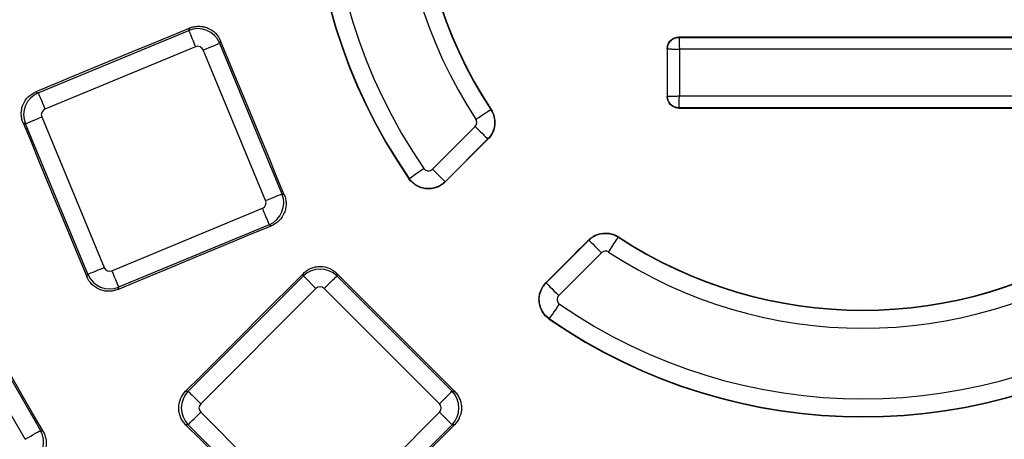
# Model space of a CAD drawing. Units: millimetres. Extents: x 8 to 577, y -35 to 291.
# Drawn here: x 107 to 124, y 91 to 98 of the extents above; entities that cross this region are included whole.
import ezdxf

# ---------------------------------------------------------------- set-up
doc = ezdxf.new("R2010")
doc.units = ezdxf.units.MM

msp = doc.modelspace()

# ---------------------------------------------------------------- linework, layer by layer
at = {"color": 7, "linetype": 'Continuous', "lineweight": 25}
for p, q in [((107.5662807, 96.9205585), (110.1032317, 97.9713979)), ((110.1032317, 97.9713979), (110.1192326, 98.0100273)), ((110.6398263, 97.7942706), (110.6238679, 97.7557432)), ((110.6238679, 97.7557432), (111.6747075, 95.2187922)), ((118.3653583, 97.8603513), (118.3653583, 97.853281)), ((118.3653583, 97.853281), (124.5653582, 97.853281)), ((110.2175996, 97.6952887), (107.6806486, 96.6444493)), ((111.3985986, 95.104424), (110.3477591, 97.641375)), ((118.1724013, 97.660324), (118.1653273, 97.660324)), ((118.1724013, 96.8603239), (118.1724013, 97.660324)), ((118.3723708, 97.6533115), (118.3723708, 96.8673364)), ((124.5583457, 97.6533115), (118.3723708, 97.6533115)), ((107.5269327, 96.9368566), (107.5662807, 96.9205585)), ((118.1653187, 96.8603239), (118.1724013, 96.8603239)), ((118.3723708, 96.8673364), (124.5583457, 96.8673364)), ((115.1933216, 96.6382485), (115.1978456, 96.6412213)), ((124.5653582, 96.6673669), (118.3653583, 96.6673669)), ((118.3653583, 96.6673669), (118.3653583, 96.660284)), ((107.3506267, 96.399922), (107.3111773, 96.4162622)), ((107.6267348, 96.5142903), (108.6775751, 93.9773392)), ((108.4014655, 93.8629706), (107.3506267, 96.399922)), ((114.2103673, 95.6341237), (114.9304473, 96.3542037)), ((115.1425467, 96.142104), (114.4224674, 95.4220243)), ((115.14638, 96.138271), (115.1425467, 96.142104)), ((113.8139748, 95.4736654), (113.8184653, 95.4767682)), ((114.4224674, 95.4220243), (114.4263179, 95.4181735)), ((111.6747075, 95.2187922), (111.7132352, 95.2028335)), ((108.8077337, 93.9234254), (111.3446847, 94.9742649)), ((111.4590526, 94.6981557), (108.9221016, 93.6473165)), ((111.4976824, 94.6821549), (111.4590526, 94.6981557)), ((116.1270586, 93.7174332), (116.8471382, 94.4375124)), ((116.8471382, 94.4375124), (116.8433052, 94.4413458)), ((117.3462556, 94.4928114), (117.3432828, 94.4882874)), ((117.059238, 94.225413), (116.339158, 93.505333)), ((108.3851249, 93.823522), (108.4014655, 93.8629706)), ((110.0936995, 91.8938961), (112.0353975, 93.8355949)), ((112.0353975, 93.8355949), (112.0353975, 93.8774068)), ((112.0353975, 93.8355949), (112.2467228, 93.6242696)), ((112.5989304, 93.8772966), (112.5989304, 93.8355949)), ((112.5989304, 93.8355949), (114.5406292, 91.8938961)), ((106.2328056, 93.61181), (107.6057941, 91.2337248)), ((108.9221016, 93.6473165), (108.9058042, 93.6079693)), ((112.2467228, 93.6242696), (110.3050248, 91.6825716)), ((114.3293039, 91.6825716), (112.3876058, 93.6242696)), ((116.1232077, 93.7212837), (116.1270586, 93.7174332)), ((107.3469759, 91.0842959), (105.9739874, 93.4623804)), ((116.1818025, 93.113431), (116.1786997, 93.1089406)), ((110.0511105, 91.8938961), (110.0936995, 91.8938961)), ((114.5406292, 91.8938961), (114.5823308, 91.8938961)), ((110.3050248, 91.5416886), (112.2467228, 89.5999905)), ((112.3876058, 89.5999905), (114.3293039, 91.5416886)), ((114.3293039, 91.5416886), (114.5406292, 91.3303633)), ((110.0936995, 91.3303633), (110.0510002, 91.3303633)), ((112.0353975, 89.3886652), (110.0936995, 91.3303633)), ((114.5406292, 91.3303633), (112.5989304, 89.3886652)), ((114.5824411, 91.3303633), (114.5406292, 91.3303633)), ((107.6057941, 91.2337248), (107.6476873, 91.2224997))]:
    msp.add_line(p, q, dxfattribs=at)
at = {"color": 7, "linetype": 'Continuous', "lineweight": 25, "flags": 128}
for points in [[(110.1192326, 98.0100273), (109.7951972, 97.8758749), (109.4711617, 97.7417242), (109.1471256, 97.607575), (108.8230879, 97.4734281), (108.4990502, 97.3392826), (108.1750125, 97.2051386), (107.8509734, 97.0709969), (107.5269327, 96.9368566)], [(110.1032317, 97.9713979), (110.1070375, 97.96221), (110.1146341, 97.9438695), (110.1257616, 97.9170049), (110.1400384, 97.882538), (110.156975, 97.8416501), (110.1759904, 97.7957434), (110.1964318, 97.7463922), (110.2175996, 97.6952887)], [(110.3477591, 97.641375), (110.3988626, 97.6625428), (110.4482137, 97.6829848), (110.4941205, 97.702), (110.5350078, 97.7189363), (110.5694749, 97.7332129), (110.5963395, 97.7443405), (110.6146798, 97.7519375), (110.6238679, 97.7557432)], [(111.7132352, 95.2028335), (111.5790532, 95.5267609), (111.4448727, 95.8506886), (111.3106937, 96.1746172), (111.1765169, 96.4985464), (111.0423417, 96.8224764), (110.9081686, 97.1464072), (110.7739963, 97.4703387), (110.6398263, 97.7942706)], [(118.3653583, 97.8603513), (119.1403582, 97.8603449), (119.9153581, 97.8603403), (120.6903582, 97.8603377), (121.4653582, 97.8603367), (122.2403582, 97.8603377), (123.0153583, 97.8603403), (123.7903583, 97.8603449), (124.5653582, 97.8603513)], [(118.1653273, 97.660324), (118.1653262, 97.5603238), (118.1653255, 97.460324), (118.1653243, 97.3603238), (118.1653232, 97.260324), (118.1653221, 97.1603241), (118.165321, 97.0603239), (118.1653199, 96.9603241), (118.1653187, 96.8603239)], [(107.5662807, 96.9205585), (107.5700865, 96.9113704), (107.5776831, 96.8930301), (107.5888113, 96.8661655), (107.6030881, 96.8316984), (107.6200233, 96.7908104), (107.6390386, 96.744904), (107.6594815, 96.6955528), (107.6806486, 96.6444493)], [(114.9426565, 96.4735076), (114.9910302, 96.5052993), (115.0375851, 96.5358958), (115.0805727, 96.564148), (115.118377, 96.5889935), (115.149577, 96.6094986), (115.1730009, 96.624893), (115.1877672, 96.6345978), (115.1933216, 96.6382485)], [(118.3653583, 96.660284), (119.1403582, 96.6602903), (119.9153581, 96.6602948), (120.6903582, 96.6602978), (121.4653582, 96.6602985), (122.2403582, 96.6602978), (123.0153583, 96.6602948), (123.7903583, 96.6602903), (124.5653582, 96.660284)], [(107.3111773, 96.4162622), (107.4454264, 96.0921724), (107.5796739, 95.7680815), (107.71392, 95.4439901), (107.8481645, 95.1198977), (107.9824076, 94.7958049), (108.1166477, 94.4717113), (108.2508878, 94.1476171), (108.3851249, 93.823522)], [(107.3506267, 96.399922), (107.3598132, 96.4037277), (107.3781551, 96.4113247), (107.4050189, 96.4224522), (107.4394853, 96.436729), (107.4803741, 96.4536653), (107.5262801, 96.4726803), (107.5756312, 96.4931224), (107.6267348, 96.5142903)], [(114.9304473, 96.3542037), (114.9713785, 96.3132728), (115.0107705, 96.2738801), (115.047145, 96.2375064), (115.0791325, 96.2055184), (115.1055329, 96.1791184), (115.1253522, 96.1592984), (115.1378468, 96.1468038), (115.1425467, 96.142104)], [(115.14638, 96.138271), (115.0563718, 96.048259), (114.9663643, 95.9582467), (114.8763561, 95.8682348), (114.7863486, 95.7782224), (114.6963411, 95.6882101), (114.6063336, 95.5981982), (114.5163254, 95.5081858), (114.4263179, 95.4181735)], [(113.8184653, 95.4767682), (113.823934, 95.4805468), (113.8384715, 95.4905913), (113.8615318, 95.5065247), (113.8922483, 95.5277477), (113.9294662, 95.5534634), (113.971787, 95.5827047), (114.01762, 95.6143726), (114.0652434, 95.6472774)], [(114.2103673, 95.6341237), (114.2512985, 95.5931929), (114.2906912, 95.5538005), (114.327065, 95.5174264), (114.3590526, 95.4854385), (114.3854529, 95.4590384), (114.405273, 95.4392188), (114.4177676, 95.4267242), (114.4224674, 95.4220243)], [(111.3985986, 95.104424), (111.4497022, 95.1255918), (111.4990533, 95.1460336), (111.5449601, 95.165049), (111.5858474, 95.1819853), (111.6203145, 95.1962621), (111.6471791, 95.2073895), (111.6655194, 95.2149865), (111.6747075, 95.2187922)], [(111.3446847, 94.9742649), (111.3658526, 94.9231614), (111.3862947, 94.8738102), (111.4053094, 94.8279035), (111.422246, 94.7870158), (111.4365228, 94.7525487), (111.4476503, 94.7256841), (111.4552469, 94.7073438), (111.4590526, 94.6981557)], [(108.9058042, 93.6079693), (109.229786, 93.7422481), (109.5537686, 93.8765254), (109.8777526, 94.0108013), (110.2017366, 94.1450757), (110.5257221, 94.2793478), (110.8497084, 94.4136184), (111.1736947, 94.5478876), (111.4976824, 94.6821549)], [(116.1232077, 93.7212837), (116.2132201, 93.8112911), (116.3032324, 93.9012994), (116.3932443, 93.9913069), (116.4832567, 94.0813143), (116.573269, 94.1713218), (116.663281, 94.26133), (116.7532933, 94.3513375), (116.8433052, 94.4413458)], [(116.8471382, 94.4375124), (116.851838, 94.4328126), (116.8643326, 94.420318), (116.8841527, 94.4004987), (116.9105527, 94.3740983), (116.9425406, 94.3421107), (116.9789144, 94.3057363), (117.0183071, 94.2663443), (117.059238, 94.225413)], [(117.1785419, 94.2376223), (117.2103335, 94.2859959), (117.2409301, 94.3325509), (117.2691823, 94.3755385), (117.2940277, 94.4133428), (117.3145328, 94.4445428), (117.3299272, 94.4679667), (117.339632, 94.482733), (117.3432828, 94.4882874)], [(108.4014655, 93.8629706), (108.4106535, 93.8667764), (108.4289939, 93.8743737), (108.4558577, 93.8855012), (108.4903256, 93.899778), (108.5312129, 93.9167146), (108.5771204, 93.9357292), (108.6264715, 93.9561714), (108.6775751, 93.9773392)], [(108.8077337, 93.9234254), (108.8289008, 93.8723218), (108.8493437, 93.8229707), (108.8683591, 93.7770639), (108.8852943, 93.7361766), (108.8995711, 93.7017095), (108.9106993, 93.6748449), (108.9182959, 93.6565038), (108.9221016, 93.6473165)], [(112.0353975, 93.8774068), (111.7873662, 93.6294634), (111.5393334, 93.3815208), (111.2912998, 93.1335804), (111.043264, 92.8856407), (110.7952275, 92.6377025), (110.5471902, 92.3897658), (110.2991507, 92.1418306), (110.0511105, 91.8938961)], [(112.3876058, 93.6242696), (112.4267191, 93.663383), (112.4644906, 93.7011544), (112.4996261, 93.7362899), (112.53092, 93.7675838), (112.5573003, 93.7939641), (112.5778616, 93.8145254), (112.5918985, 93.8285623), (112.5989304, 93.8355949)], [(114.5823308, 91.8938961), (114.3344008, 92.1418164), (114.0864731, 92.3897382), (113.8385461, 92.6376615), (113.5906198, 92.8855856), (113.3426958, 93.1335118), (113.0947725, 93.3814388), (112.8468507, 93.6293666), (112.5989304, 93.8772966)], [(107.6476873, 91.2224997), (107.4722246, 91.526397), (107.2967634, 91.8302958), (107.1213038, 92.1341952), (106.9458471, 92.4380955), (106.7703903, 92.7419965), (106.5949366, 93.0458982), (106.4194829, 93.3498014), (106.2440322, 93.6537054)], [(116.1270586, 93.7174332), (116.1317584, 93.7127334), (116.144253, 93.7002387), (116.1640727, 93.6804187), (116.1904727, 93.6540183), (116.2224606, 93.6220307), (116.2588348, 93.585657), (116.2982271, 93.5462643), (116.339158, 93.505333)], [(116.1818025, 93.113431), (116.185581, 93.1188997), (116.1956255, 93.1334373), (116.211559, 93.1564976), (116.2327819, 93.1872141), (116.2584976, 93.224432), (116.2877389, 93.2667528), (116.3194069, 93.3125858), (116.3523116, 93.3602091)], [(110.0936995, 91.8938961), (110.1007313, 91.8868643), (110.114769, 91.8728274), (110.1353303, 91.852266), (110.1617099, 91.8258858), (110.1930045, 91.7945918), (110.22814, 91.7594564), (110.2659114, 91.7216849), (110.3050248, 91.6825716)], [(114.3293039, 91.6825716), (114.3684172, 91.7216849), (114.4061887, 91.7594564), (114.4413241, 91.7945918), (114.472618, 91.8258858), (114.4989983, 91.852266), (114.5195597, 91.8728274), (114.5335966, 91.8868643), (114.5406292, 91.8938961)], [(110.0936995, 91.3303633), (110.1007313, 91.3373959), (110.114769, 91.3514328), (110.1353303, 91.3719941), (110.1617099, 91.3983744), (110.1930045, 91.4296683), (110.22814, 91.4648038), (110.2659114, 91.5025753), (110.3050248, 91.5416886)], [(110.0510002, 91.3303633), (110.2990546, 91.0823186), (110.5471075, 90.8342723), (110.795159, 90.5862246), (111.0432097, 90.3381754), (111.2912589, 90.0901247), (111.5393066, 89.8420733), (111.7873528, 89.5940204), (112.0353975, 89.345966)], [(112.5989304, 89.3460762), (112.8468648, 89.5941165), (113.0948, 89.842156), (113.3427367, 90.0901933), (113.5906749, 90.3382298), (113.8386146, 90.5862656), (114.086555, 90.8342992), (114.3344977, 91.082332), (114.5824411, 91.3303633)], [(107.3469759, 91.0842959), (107.3948786, 91.1119525), (107.4411393, 91.1386613), (107.4841709, 91.163506), (107.5224981, 91.1856343), (107.5548068, 91.2042875), (107.5799898, 91.2188266), (107.5971813, 91.2287523), (107.6057941, 91.2337248)]]:
    msp.add_lwpolyline(points, dxfattribs=at)
at = {"color": 7, "linetype": 'Continuous', "lineweight": 25}
for radius, start, end in [(9.3001306, 145.35779536, 214.64220464), (9.2946721, 145.35779536, 214.64220464), (8.9947178, 145.35779544, 214.64220464), (7.8052822, 146.68648717, 213.31351283), (7.5053279, 146.68648707, 213.31351293), (7.4999151, 146.68648707, 213.31351293), (7.5053279, 236.68648707, 303.31351293), (7.4999151, 236.68648707, 303.31351293), (7.8052822, 236.68648717, 303.31351283), (8.9947178, 235.35779544, 304.64220464), (9.3001306, 235.35779536, 304.64220464), (9.2946721, 235.35779536, 304.64220464)]:
    msp.add_arc((121.4653582, 100.760324), radius, start, end, dxfattribs=at)
for centre, major_axis, ratio, start_param, end_param in [((110.2553098, 97.602256), (0.3695518, -0.1530734), 0.9962306805, 0.7891962617, 2.3523963919), ((110.2553098, 97.602256), (0.0385601, 0.0930924), 0.9924325091, 5.5015852421, 7.0647853723), ((107.7197678, 96.5520001), (0.1530734, 0.3695518), 0.9962306805, 0.7891962617, 2.3523963919), ((107.7197678, 96.5520001), (-0.0930924, 0.0385601), 0.9924325091, 5.5015852421, 7.0647853723), ((111.3055657, 95.066714), (0.0930924, -0.0385601), 0.9924325091, 5.5015852421, 7.0647853723), ((111.3055657, 95.066714), (0.1530734, 0.3695518), 0.9962306805, 3.9307889153, 5.4939890455), ((108.7700237, 94.0164581), (-0.0385601, -0.0930924), 0.9924325091, 5.5015852421, 7.0647853723), ((112.3171642, 93.5527499), (0.4, 0), 0.9962306805, 0.7891962617, 2.3523963919), ((108.7700237, 94.0164581), (0.3695518, -0.1530734), 0.9962306805, 3.9307889153, 5.4939890455), ((112.3171642, 93.5527499), (0, 0.1007625), 0.9924325091, 5.5015852421, 7.0647853723), ((110.3765444, 91.61213), (0, 0.4), 0.9962306805, 0.7891962617, 2.3523963919), ((114.2577841, 91.61213), (0, 0.4), 0.9962306805, 3.9307889153, 5.4939890455), ((110.3765444, 91.61213), (-0.1007625, 0), 0.9924325091, 5.5015852421, 7.0647853723), ((114.2577841, 91.61213), (0.1007625, 0), 0.9924325091, 5.5015852421, 7.0647853723), ((107.2596605, 91.034765), (0.1035276, 0.3863703), 0.9962306805, 3.9307889153, 5.4939890455)]:
    msp.add_ellipse(centre, major_axis=major_axis, ratio=ratio, start_param=start_param, end_param=end_param, dxfattribs=at)
for points, knots in [([(110.1192324, 98.0100273), (110.1435477, 98.020094), (110.1684414, 98.0276258), (110.2193431, 98.0378053), (110.2456408, 98.0404415), (110.2978673, 98.0404896), (110.3236905, 98.0379693), (110.3747607, 98.0278775), (110.4001513, 98.0201917), (110.4721918, 97.9903627), (110.5166043, 97.9606364), (110.589965, 97.8872145), (110.6196852, 97.8428993), (110.6398266, 97.7942706)], [0, 0, 0, 0, 0.125, 0.125, 0.25, 0.25, 0.375, 0.375, 0.5, 0.5, 0.75, 0.75, 1, 1, 1, 1]), ([(118.1653273, 97.660324), (118.1653275, 97.6867387), (118.1705244, 97.7126577), (118.1905833, 97.7610836), (118.2054273, 97.783264), (118.260741, 97.8386163), (118.3125288, 97.8603517), (118.3653582, 97.8603512)], [0, 0, 0, 0, 0.25, 0.25, 0.5, 0.5, 1, 1, 1, 1]), ([(118.1724012, 97.660324), (118.1726069, 97.6670594), (118.1730185, 97.6805298), (118.1763085, 97.7005136), (118.1815171, 97.7200563), (118.1887797, 97.738944), (118.197965, 97.75697), (118.2089863, 97.773937), (118.2217193, 97.7896595), (118.2360255, 97.8039655), (118.2517481, 97.816698), (118.2687152, 97.8277189), (118.2867409, 97.8369037), (118.3056282, 97.8441658), (118.3251703, 97.8493741), (118.3451533, 97.8526638), (118.3586231, 97.8530753), (118.3653582, 97.853281)], [0, 0, 0, 0, 0.0666780277, 0.1333516384, 0.2000214768, 0.2666881876, 0.3333524154, 0.4000148052, 0.4666760018, 0.53333665, 0.5999973947, 0.6666588807, 0.733321753, 0.7999866564, 0.8666542356, 0.9333251352, 1, 1, 1, 1]), ([(118.3653582, 97.853281), (118.3653661, 97.8530551), (118.3654187, 97.8515571), (118.3656094, 97.8461194), (118.3657475, 97.8421795), (118.3662851, 97.8268502), (118.3668073, 97.8119587), (118.3681024, 97.775028), (118.3688748, 97.7530026), (118.3705553, 97.7050798), (118.3714627, 97.679205), (118.3723707, 97.6533115)], [0, 0, 0, 0, 0.125, 0.125, 0.25, 0.25, 0.5, 0.5, 0.75, 0.75, 1, 1, 1, 1]), ([(118.1724012, 97.660324), (118.1726271, 97.6603161), (118.1741251, 97.6602635), (118.1795628, 97.6600728), (118.1835027, 97.6599347), (118.198832, 97.6593971), (118.2137235, 97.6588749), (118.2506542, 97.6575798), (118.2726796, 97.6568074), (118.3206023, 97.6551269), (118.3464772, 97.6542195), (118.3723707, 97.6533115)], [0, 0, 0, 0, 0.125, 0.125, 0.25, 0.25, 0.5, 0.5, 0.75, 0.75, 1, 1, 1, 1]), ([(107.3111767, 96.4162623), (107.3011045, 96.4405774), (107.293567, 96.4654713), (107.2833766, 96.5163748), (107.2807353, 96.5426743), (107.280679, 96.5949042), (107.2831961, 96.6207294), (107.2932841, 96.6718045), (107.3009694, 96.6971973), (107.3308003, 96.7692424), (107.3605334, 96.8136561), (107.4339725, 96.8870105), (107.4782975, 96.9167233), (107.5269334, 96.9368565)], [0, 0, 0, 0, 0.125, 0.125, 0.25, 0.25, 0.375, 0.375, 0.5, 0.5, 0.75, 0.75, 1, 1, 1, 1]), ([(118.3653582, 96.6602841), (118.3389421, 96.6602838), (118.3130215, 96.6654806), (118.2645926, 96.68554), (118.2424108, 96.7003846), (118.187055, 96.7557009), (118.1653182, 96.8074917), (118.1653188, 96.860324)], [0, 0, 0, 0, 0.25, 0.25, 0.5, 0.5, 1, 1, 1, 1]), ([(118.1724012, 96.860324), (118.1726728, 96.8603339), (118.1732202, 96.8603538), (118.176244, 96.8604632), (118.1809427, 96.8606307), (118.1875089, 96.8608621), (118.1959119, 96.8611559), (118.2061559, 96.8615123), (118.2182063, 96.8619321), (118.2325669, 96.8624313), (118.2503019, 96.8630658), (118.2728153, 96.8638724), (118.3009006, 96.8648592), (118.3346772, 96.8660252), (118.3593658, 96.866884), (118.3723707, 96.8673365)], [0, 0, 0, 0, 0.05943350864, 0.11974485554, 0.1809346563, 0.24300349879, 0.30595194466, 0.36978053072, 0.43448977031, 0.50008015447, 0.57452079285, 0.66174189593, 0.7617353715, 0.87449169898, 1, 1, 1, 1]), ([(118.3653582, 96.6673669), (118.358623, 96.6675727), (118.3451529, 96.6679842), (118.3251694, 96.6712741), (118.305627, 96.6764825), (118.2867396, 96.6837448), (118.2687137, 96.6929299), (118.2517466, 96.703951), (118.2360241, 96.7166838), (118.221718, 96.7309898), (118.2089852, 96.7467124), (118.1979642, 96.7636795), (118.1887791, 96.7817053), (118.1815168, 96.8005928), (118.1763083, 96.8201352), (118.1730184, 96.8401187), (118.1726069, 96.8535887), (118.1724012, 96.860324)], [0, 0, 0, 0, 0.0666764458, 0.1333487008, 0.2000174095, 0.2666832166, 0.3333467668, 0.4000087049, 0.4666696758, 0.5333303242, 0.599991295, 0.6666532332, 0.7333167834, 0.7999825905, 0.8666512992, 0.9333235542, 1, 1, 1, 1]), ([(118.3653582, 96.6673669), (118.3653661, 96.6675929), (118.3654187, 96.6690908), (118.3656094, 96.6745286), (118.3657475, 96.6784685), (118.3662851, 96.6937978), (118.3668073, 96.7086892), (118.3681024, 96.74562), (118.3688748, 96.7676454), (118.3705553, 96.8155681), (118.3714627, 96.841443), (118.3723707, 96.8673365)], [0, 0, 0, 0, 0.125, 0.125, 0.25, 0.25, 0.5, 0.5, 0.75, 0.75, 1, 1, 1, 1]), ([(115.1933219, 96.6382484), (115.2056026, 96.6195624), (115.2164873, 96.5995196), (115.2343388, 96.5585156), (115.2415003, 96.5372582), (115.2576633, 96.4712079), (115.2607738, 96.4263545), (115.2515536, 96.3360946), (115.2394694, 96.2928573), (115.2005059, 96.210855), (115.1746651, 96.174222), (115.142547, 96.1421039)], [0, 0, 0, 0, 0.125, 0.125, 0.25, 0.25, 0.5, 0.5, 0.75, 0.75, 1, 1, 1, 1]), ([(115.1978453, 96.6412212), (115.2229941, 96.6029554), (115.2410583, 96.5615572), (115.2629516, 96.4726499), (115.2661953, 96.426561), (115.2523746, 96.2900146), (115.2111384, 96.2030326), (115.1463799, 96.138271)], [0, 0, 0, 0, 0.25, 0.25, 0.5, 0.5, 1, 1, 1, 1]), ([(114.9304473, 96.3542036), (114.9458899, 96.3696462), (114.9555413, 96.3899912), (114.9599807, 96.4333963), (114.9546595, 96.4552444), (114.9426567, 96.4735075)], [0, 0, 0, 0, 0.5, 0.5, 1, 1, 1, 1]), ([(114.0652432, 95.6472774), (114.0811232, 95.6242943), (114.1072027, 95.6092587), (114.1621088, 95.6042336), (114.1905878, 95.6143441), (114.2103676, 95.6341239)], [0, 0, 0, 0, 0.5, 0.5, 1, 1, 1, 1]), ([(114.4263181, 95.4181734), (114.4054701, 95.3973243), (114.3827337, 95.3791396), (114.3336302, 95.3478931), (114.3069352, 95.3347626), (114.2247597, 95.3050151), (114.1652447, 95.2973378), (114.0783603, 95.3051752), (114.0492353, 95.3110571), (113.993665, 95.328812), (113.967098, 95.3406072), (113.8911077, 95.3848801), (113.8474928, 95.4251546), (113.8139746, 95.4736655)], [0, 0, 0, 0, 0.125, 0.125, 0.25, 0.25, 0.5, 0.5, 0.625, 0.625, 0.75, 0.75, 1, 1, 1, 1]), ([(114.4224673, 95.4220242), (114.3813537, 95.3809105), (114.3318168, 95.349524), (114.250249, 95.3200602), (114.2223834, 95.3133308), (114.1653193, 95.3059642), (114.1360161, 95.3054233), (114.050306, 95.3132388), (113.9939339, 95.3312464), (113.9194901, 95.3746815), (113.8959226, 95.3921531), (113.8538276, 95.4311728), (113.8349946, 95.4528456), (113.8184654, 95.4767684)], [0, 0, 0, 0, 0.25, 0.25, 0.375, 0.375, 0.5, 0.5, 0.75, 0.75, 0.875, 0.875, 1, 1, 1, 1]), ([(111.713235, 95.2028336), (111.7233065, 95.1785203), (111.7308447, 95.1536284), (111.7410398, 95.1027299), (111.7436855, 95.076434), (111.7437546, 95.0242063), (111.7412457, 94.9983821), (111.731178, 94.9473085), (111.7235046, 94.9219137), (111.6937103, 94.8498574), (111.6640057, 94.8054308), (111.5906135, 94.7320408), (111.5463073, 94.7023061), (111.4976823, 94.682155)], [0, 0, 0, 0, 0.125, 0.125, 0.25, 0.25, 0.375, 0.375, 0.5, 0.5, 0.75, 0.75, 1, 1, 1, 1]), ([(116.8433053, 94.4413456), (116.8756845, 94.4737234), (116.9125661, 94.4997976), (116.9951966, 94.5392439), (117.0396733, 94.551755), (117.1761891, 94.565876), (117.2697202, 94.5431111), (117.3462554, 94.4928111)], [0, 0, 0, 0, 0.25, 0.25, 0.5, 0.5, 1, 1, 1, 1]), ([(116.8471381, 94.4375128), (116.8629492, 94.4533239), (116.8803718, 94.4680427), (116.9169098, 94.4938298), (116.9362759, 94.5051486), (116.9976831, 94.5343555), (117.0409767, 94.5464869), (117.1312332, 94.5557406), (117.176022, 94.5526648), (117.2642167, 94.5311191), (117.3053246, 94.5132342), (117.3432826, 94.4882877)], [0, 0, 0, 0, 0.125, 0.125, 0.25, 0.25, 0.5, 0.5, 0.75, 0.75, 1, 1, 1, 1]), ([(117.1785417, 94.2376225), (117.1602913, 94.249617), (117.1384131, 94.2549473), (117.0950084, 94.2505027), (117.0746911, 94.2408664), (117.0592378, 94.2254131)], [0, 0, 0, 0, 0.5, 0.5, 1, 1, 1, 1]), ([(112.0353978, 93.8774068), (112.0540099, 93.8960123), (112.0741263, 93.9124972), (112.1172578, 93.941381), (112.1405448, 93.9538803), (112.1887775, 93.9739109), (112.2135995, 93.9814645), (112.2646441, 93.9916847), (112.2910432, 93.9943005), (112.3690151, 93.9943108), (112.4214227, 93.9838432), (112.5172964, 93.9440841), (112.561713, 93.9145157), (112.5989306, 93.8772964)], [0, 0, 0, 0, 0.125, 0.125, 0.25, 0.25, 0.375, 0.375, 0.5, 0.5, 0.75, 0.75, 1, 1, 1, 1]), ([(108.9058037, 93.607969), (108.8814908, 93.5978921), (108.8565988, 93.5903482), (108.8056987, 93.5801422), (108.7794011, 93.5774914), (108.7271703, 93.5774139), (108.701344, 93.5799196), (108.6502657, 93.5899834), (108.6248686, 93.5976562), (108.5528077, 93.6274521), (108.5083798, 93.6571635), (108.4349956, 93.730573), (108.4052681, 93.7748892), (108.3851251, 93.8235217)], [0, 0, 0, 0, 0.125, 0.125, 0.25, 0.25, 0.375, 0.375, 0.5, 0.5, 0.75, 0.75, 1, 1, 1, 1]), ([(116.1786997, 93.1089404), (116.1544424, 93.1257008), (116.1324666, 93.1447977), (116.0929019, 93.1874842), (116.0751864, 93.2113839), (116.0311509, 93.2868731), (116.0128998, 93.3440385), (116.0049905, 93.4309163), (116.0055408, 93.4606242), (116.0130167, 93.518481), (116.0198439, 93.5467355), (116.0497348, 93.6294467), (116.0815126, 93.6795911), (116.1232076, 93.7212839)], [0, 0, 0, 0, 0.125, 0.125, 0.25, 0.25, 0.5, 0.5, 0.625, 0.625, 0.75, 0.75, 1, 1, 1, 1]), ([(116.1818026, 93.1134312), (116.1339669, 93.1464829), (116.0941854, 93.1895693), (116.0505363, 93.2645105), (116.0389065, 93.2907122), (116.0214001, 93.3455218), (116.0155995, 93.3742502), (116.0078774, 93.4599688), (116.0154562, 93.5186599), (116.0447988, 93.5997001), (116.0577484, 93.6260248), (116.0885638, 93.6744494), (116.1064974, 93.6968721), (116.1270584, 93.7174331)], [0, 0, 0, 0, 0.25, 0.25, 0.375, 0.375, 0.5, 0.5, 0.75, 0.75, 0.875, 0.875, 1, 1, 1, 1]), ([(116.3391581, 93.5053334), (116.3194047, 93.48558), (116.3093031, 93.4572221), (116.3142317, 93.4023072), (116.3292978, 93.3761102), (116.3523116, 93.360209)], [0, 0, 0, 0, 0.5, 0.5, 1, 1, 1, 1]), ([(110.0510001, 91.3303636), (110.0323896, 91.3489733), (110.0158993, 91.3690878), (109.9870047, 91.4122168), (109.9745001, 91.4355036), (109.9544605, 91.4837362), (109.9469031, 91.5085588), (109.9366777, 91.5596065), (109.9340606, 91.5860075), (109.9340503, 91.6639843), (109.9445237, 91.7163955), (109.9843011, 91.8122701), (110.0138814, 91.8566836), (110.0511104, 91.8938964)], [0, 0, 0, 0, 0.125, 0.125, 0.25, 0.25, 0.375, 0.375, 0.5, 0.5, 0.75, 0.75, 1, 1, 1, 1]), ([(114.5823307, 91.8938964), (114.6009398, 91.875288), (114.6174299, 91.8551757), (114.646327, 91.8120531), (114.6588343, 91.7887713), (114.6788848, 91.7405457), (114.6864493, 91.715727), (114.6966931, 91.6646885), (114.6993219, 91.6382902), (114.6993704, 91.5603171), (114.6889282, 91.5079048), (114.6492078, 91.4120153), (114.6196532, 91.3675888), (114.582441, 91.3303636)], [0, 0, 0, 0, 0.125, 0.125, 0.25, 0.25, 0.375, 0.375, 0.5, 0.5, 0.75, 0.75, 1, 1, 1, 1]), ([(107.6476868, 91.2224998), (107.6608454, 91.1997094), (107.6715682, 91.1760148), (107.6883205, 91.1268836), (107.6943767, 91.1011588), (107.7012649, 91.0493878), (107.7021498, 91.0234574), (107.698839, 90.9715076), (107.6945484, 90.9453283), (107.6744224, 90.8699982), (107.6507771, 90.8220726), (107.5876032, 90.7397247), (107.5475619, 90.7044571), (107.501986, 90.6781281)], [0, 0, 0, 0, 0.125, 0.125, 0.25, 0.25, 0.375, 0.375, 0.5, 0.5, 0.75, 0.75, 1, 1, 1, 1])]:
    msp.add_open_spline(points, degree=3, knots=knots, dxfattribs=at)

doc.saveas('drawing.dxf')
